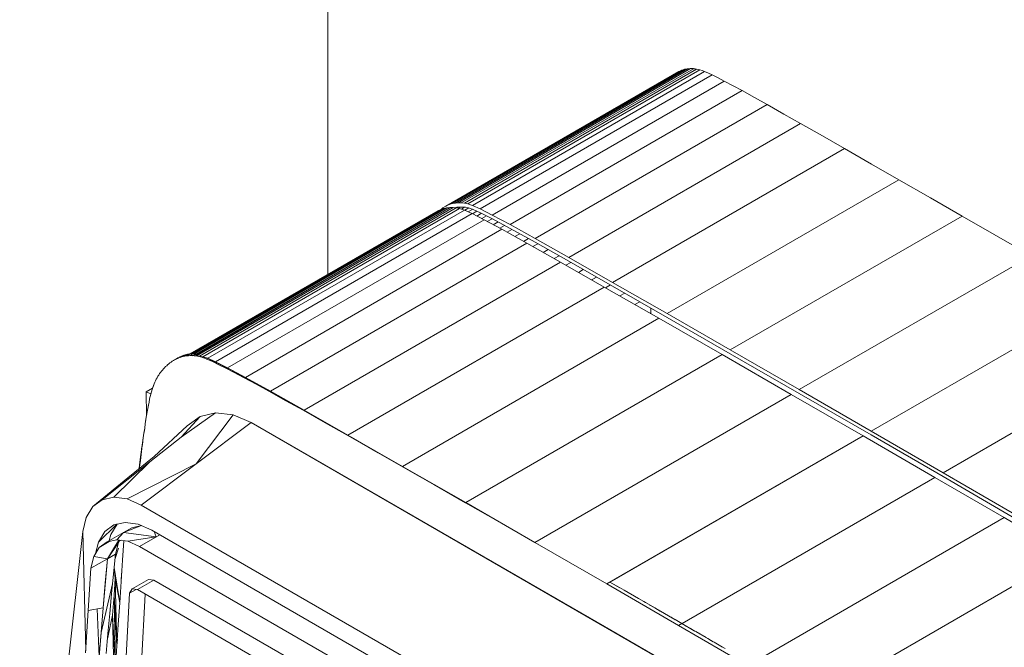
# Model space of a CAD drawing. Units: inches. Extents: x 5 to 1692, y -652 to 511.
# Drawn here: x 1110 to 1152, y 389 to 416 of the extents above; entities that cross this region are included whole.
import ezdxf

# ---------------------------------------------------------------- set-up
doc = ezdxf.new("R2010")
doc.units = ezdxf.units.IN
doc.header["$MEASUREMENT"] = 0

# ---------------------------------------------------------------- blocks, each defined once
blk = doc.blocks.new('A$C44434F4F')
at = {"color": 0, "linetype": 'Continuous', "lineweight": 0, "extrusion": (1.66533e-16, 0.816497, 0.57735)}
for p, q in [((-105.317, 110.348), (-105.317, 150.692)), ((-105.317, 150.692), (-105.317, 110.348)), ((-90.153, 119.103), (-100.213, 113.295)), ((-100.213, 113.295), (-90.153, 119.103)), ((-100.081, 113.357), (-90.029, 119.161)), ((-90.029, 119.161), (-100.081, 113.357)), ((-89.904, 119.2), (-99.95, 113.4)), ((-99.95, 113.4), (-89.904, 119.2)), ((-89.777, 119.223), (-99.817, 113.426)), ((-99.817, 113.426), (-89.777, 119.223)), ((-99.685, 113.436), (-89.649, 119.23)), ((-89.649, 119.23), (-99.685, 113.436)), ((-89.52, 119.226), (-99.551, 113.434)), ((-99.551, 113.434), (-89.52, 119.226)), ((-89.389, 119.211), (-99.417, 113.421)), ((-99.417, 113.421), (-89.389, 119.211)), ((-99.272, 113.394), (-89.247, 119.182)), ((-89.247, 119.182), (-99.272, 113.394)), ((-89.043, 119.109), (-99.065, 113.323)), ((-99.065, 113.323), (-89.043, 119.109)), ((-90.187, 119.084), (-90.154, 119.108)), ((-90.154, 119.108), (-90.091, 119.132)), ((-90.091, 119.132), (-90.03, 119.165)), ((-90.029, 119.161), (-90.091, 119.132)), ((-90.03, 119.165), (-89.967, 119.181)), ((-89.967, 119.181), (-90.029, 119.161)), ((-89.967, 119.181), (-89.904, 119.203)), ((-89.904, 119.2), (-89.967, 119.181)), ((-89.841, 119.211), (-89.904, 119.2)), ((-89.904, 119.203), (-89.841, 119.211)), ((-89.841, 119.211), (-89.777, 119.225)), ((-89.777, 119.223), (-89.841, 119.211)), ((-89.713, 119.226), (-89.777, 119.223)), ((-89.777, 119.225), (-89.713, 119.226)), ((-89.713, 119.226), (-89.649, 119.232)), ((-89.649, 119.232), (-89.584, 119.228)), ((-89.52, 119.226), (-89.584, 119.228)), ((-89.584, 119.228), (-89.52, 119.227)), ((-89.52, 119.227), (-89.454, 119.219)), ((-89.454, 119.219), (-89.52, 119.226)), ((-89.389, 119.211), (-89.454, 119.219)), ((-89.454, 119.219), (-89.389, 119.212)), ((-89.389, 119.212), (-89.318, 119.197)), ((-89.247, 119.182), (-89.389, 119.211)), ((-89.318, 119.197), (-89.247, 119.183)), ((-89.247, 119.183), (-89.145, 119.146)), ((-89.145, 119.146), (-89.247, 119.182)), ((-89.043, 119.109), (-89.145, 119.146)), ((-89.145, 119.146), (-89.043, 119.11)), ((-89.043, 119.11), (-88.877, 119.034)), ((-88.877, 119.034), (-89.043, 119.109)), ((-88.712, 118.958), (-98.733, 113.173)), ((-98.733, 113.173), (-88.712, 118.958)), ((-88.195, 118.692), (-98.213, 112.908)), ((-98.213, 112.908), (-88.195, 118.692)), ((-88.877, 119.034), (-88.712, 118.958)), ((-88.712, 118.958), (-88.454, 118.825)), ((-88.195, 118.692), (-88.454, 118.825)), ((-88.454, 118.825), (-88.195, 118.693)), ((-88.195, 118.693), (-87.811, 118.485)), ((-87.811, 118.485), (-88.195, 118.692)), ((-87.428, 118.277), (-97.445, 112.494)), ((-97.445, 112.494), (-87.428, 118.277)), ((-87.428, 118.277), (-87.811, 118.485)), ((-87.811, 118.485), (-87.428, 118.277)), ((-86.889, 117.977), (-87.428, 118.277)), ((-87.428, 118.277), (-86.889, 117.977)), ((-86.349, 117.677), (-86.889, 117.977)), ((-86.889, 117.977), (-86.349, 117.677)), ((-86.349, 117.677), (-96.365, 111.895)), ((-96.365, 111.895), (-86.349, 117.677)), ((-85.623, 117.267), (-86.349, 117.677)), ((-86.349, 117.677), (-85.623, 117.267)), ((-84.897, 116.857), (-85.623, 117.267)), ((-85.623, 117.267), (-84.897, 116.857)), ((-84.897, 116.857), (-94.911, 111.076)), ((-94.911, 111.076), (-84.897, 116.857)), ((-83.953, 116.32), (-84.897, 116.857)), ((-84.897, 116.857), (-83.953, 116.32)), ((-83.008, 115.782), (-83.953, 116.32)), ((-83.953, 116.32), (-83.008, 115.782)), ((-93.022, 110.001), (-83.008, 115.782)), ((-83.008, 115.782), (-93.022, 110.001)), ((-81.831, 115.108), (-83.008, 115.782)), ((-83.008, 115.782), (-81.831, 115.108)), ((-80.653, 114.433), (-81.831, 115.108)), ((-81.831, 115.108), (-80.653, 114.433)), ((-80.653, 114.433), (-90.666, 108.652)), ((-90.666, 108.652), (-80.653, 114.433)), ((-79.288, 113.649), (-80.653, 114.433)), ((-80.653, 114.433), (-79.288, 113.649)), ((-77.923, 112.865), (-79.288, 113.649)), ((-79.288, 113.649), (-77.923, 112.865)), ((-100.435, 113.153), (-111.244, 106.913)), ((-111.244, 106.913), (-100.435, 113.153)), ((-100.303, 113.196), (-111.18, 106.916)), ((-111.18, 106.916), (-100.303, 113.196)), ((-111.088, 106.919), (-100.171, 113.222)), ((-100.171, 113.222), (-111.088, 106.919)), ((-99.905, 113.23), (-111.021, 106.828)), ((-99.905, 113.23), (-110.994, 106.828)), ((-110.985, 106.912), (-100.038, 113.232)), ((-100.038, 113.232), (-110.948, 106.909)), ((-99.771, 113.217), (-110.857, 106.817)), ((-99.771, 113.217), (-110.857, 106.817)), ((-99.626, 113.19), (-110.709, 106.791)), ((-99.626, 113.19), (-110.709, 106.791)), ((-99.418, 113.119), (-110.499, 106.722)), ((-99.418, 113.119), (-110.499, 106.722)), ((-100.566, 113.091), (-100.435, 113.153)), ((-100.435, 113.153), (-100.566, 113.091)), ((-100.435, 113.153), (-100.303, 113.196)), ((-100.303, 113.196), (-100.435, 113.153)), ((-100.343, 113.212), (-100.4, 113.165)), ((-100.343, 113.212), (-100.4, 113.165)), ((-100.213, 113.295), (-100.343, 113.212)), ((-100.213, 113.295), (-100.343, 113.212)), ((-100.303, 113.196), (-100.171, 113.222)), ((-100.171, 113.222), (-100.303, 113.196)), ((-100.081, 113.357), (-100.213, 113.295)), ((-100.081, 113.357), (-100.213, 113.295)), ((-100.171, 113.222), (-100.038, 113.232)), ((-100.038, 113.232), (-100.171, 113.222)), ((-99.95, 113.4), (-100.081, 113.357)), ((-99.95, 113.4), (-100.081, 113.357)), ((-100.038, 113.232), (-99.905, 113.23)), ((-99.905, 113.23), (-100.038, 113.232)), ((-99.817, 113.426), (-99.95, 113.4)), ((-99.817, 113.426), (-99.95, 113.4)), ((-99.905, 113.23), (-99.771, 113.217)), ((-99.771, 113.217), (-99.905, 113.23)), ((-99.844, 113.224), (-99.743, 113.244)), ((-99.743, 113.244), (-99.844, 113.224)), ((-99.685, 113.436), (-99.817, 113.426)), ((-99.685, 113.436), (-99.817, 113.426)), ((-99.737, 113.244), (-99.782, 113.218)), ((-99.737, 113.244), (-99.782, 113.218)), ((-99.771, 113.217), (-99.626, 113.19)), ((-99.626, 113.19), (-99.771, 113.217)), ((-99.743, 113.244), (-99.619, 113.254)), ((-99.619, 113.254), (-99.743, 113.244)), ((-99.551, 113.434), (-99.685, 113.436)), ((-99.551, 113.434), (-99.685, 113.436)), ((-99.58, 113.253), (-99.674, 113.199)), ((-99.58, 113.253), (-99.674, 113.199)), ((-99.626, 113.19), (-99.418, 113.119)), ((-99.418, 113.119), (-99.626, 113.19)), ((-99.619, 113.254), (-99.493, 113.252)), ((-99.493, 113.252), (-99.619, 113.254)), ((-99.417, 113.421), (-99.551, 113.434)), ((-99.417, 113.421), (-99.551, 113.434)), ((-99.41, 113.244), (-99.549, 113.164)), ((-99.41, 113.244), (-99.549, 113.164)), ((-99.493, 113.252), (-99.367, 113.24)), ((-99.367, 113.24), (-99.493, 113.252)), ((-99.418, 113.119), (-99.086, 112.969)), ((-99.086, 112.969), (-99.418, 113.119)), ((-99.272, 113.394), (-99.417, 113.421)), ((-99.272, 113.394), (-99.417, 113.421)), ((-99.232, 113.214), (-99.406, 113.113)), ((-99.232, 113.214), (-99.406, 113.113)), ((-99.367, 113.24), (-99.236, 113.215)), ((-99.236, 113.215), (-99.367, 113.24)), ((-99.065, 113.323), (-99.272, 113.394)), ((-99.065, 113.323), (-99.272, 113.394)), ((-99.06, 113.155), (-99.252, 113.044)), ((-99.06, 113.155), (-99.252, 113.044)), ((-99.236, 113.215), (-99.043, 113.149)), ((-99.043, 113.149), (-99.236, 113.215)), ((-98.733, 113.173), (-99.065, 113.323)), ((-98.733, 113.173), (-99.065, 113.323)), ((-99.043, 113.149), (-98.721, 113.003)), ((-98.721, 113.003), (-99.043, 113.149)), ((-98.213, 112.908), (-98.733, 113.173)), ((-98.213, 112.908), (-98.733, 113.173)), ((-100.566, 113.091), (-111.274, 106.909)), ((-111.274, 106.909), (-100.566, 113.091)), ((-99.086, 112.969), (-110.164, 106.573)), ((-99.086, 112.969), (-110.164, 106.573)), ((-98.567, 112.704), (-109.643, 106.309)), ((-98.567, 112.704), (-109.643, 106.309)), ((-100.352, 112.972), (-100.358, 112.969)), ((-100.358, 112.969), (-100.352, 112.972)), ((-99.086, 112.969), (-98.567, 112.704)), ((-98.567, 112.704), (-99.086, 112.969)), ((-98.879, 113.075), (-99.074, 112.962)), ((-98.879, 113.075), (-99.074, 112.962)), ((-98.678, 112.981), (-98.881, 112.864)), ((-98.678, 112.981), (-98.881, 112.864)), ((-98.721, 113.003), (-98.207, 112.741)), ((-98.207, 112.741), (-98.721, 113.003)), ((-98.462, 112.872), (-98.665, 112.754)), ((-98.462, 112.872), (-98.665, 112.754)), ((-98.567, 112.704), (-97.798, 112.29)), ((-97.798, 112.29), (-98.567, 112.704)), ((-98.223, 112.75), (-98.429, 112.63)), ((-98.223, 112.75), (-98.429, 112.63)), ((-97.445, 112.494), (-98.213, 112.908)), ((-97.445, 112.494), (-98.213, 112.908)), ((-98.207, 112.741), (-97.441, 112.329)), ((-97.441, 112.329), (-98.207, 112.741)), ((-77.923, 112.865), (-87.936, 107.085)), ((-87.936, 107.085), (-77.923, 112.865)), ((-74.944, 111.149), (-77.923, 112.865)), ((-77.923, 112.865), (-74.944, 111.149)), ((-97.798, 112.29), (-108.873, 105.896)), ((-97.798, 112.29), (-108.873, 105.896)), ((-101.058, 112.641), (-101.055, 112.645)), ((-101.055, 112.645), (-101.058, 112.641)), ((-97.964, 112.611), (-98.171, 112.491)), ((-97.964, 112.611), (-98.171, 112.491)), ((-97.679, 112.457), (-97.886, 112.337)), ((-97.679, 112.457), (-97.886, 112.337)), ((-97.798, 112.29), (-96.718, 111.691)), ((-96.718, 111.691), (-97.798, 112.29)), ((-97.365, 112.287), (-97.575, 112.166)), ((-97.365, 112.287), (-97.575, 112.166)), ((-96.365, 111.895), (-97.445, 112.494)), ((-96.365, 111.895), (-97.445, 112.494)), ((-97.441, 112.329), (-96.362, 111.731)), ((-96.362, 111.731), (-97.441, 112.329)), ((-97.025, 112.098), (-97.234, 111.977)), ((-97.025, 112.098), (-97.234, 111.977)), ((-96.652, 111.891), (-96.861, 111.77)), ((-96.652, 111.891), (-96.861, 111.77)), ((-94.911, 111.076), (-96.365, 111.895)), ((-94.911, 111.076), (-96.365, 111.895)), ((-96.718, 111.691), (-107.791, 105.298)), ((-96.718, 111.691), (-107.791, 105.298)), ((-96.718, 111.691), (-95.265, 110.872)), ((-95.265, 110.872), (-96.718, 111.691)), ((-96.246, 111.665), (-96.456, 111.543)), ((-96.246, 111.665), (-96.456, 111.543)), ((-96.362, 111.731), (-94.91, 110.912)), ((-94.91, 110.912), (-96.362, 111.731)), ((-95.807, 111.417), (-96.017, 111.296)), ((-95.807, 111.417), (-96.017, 111.296)), ((-95.332, 111.149), (-95.542, 111.028)), ((-95.332, 111.149), (-95.542, 111.028)), ((-93.022, 110.001), (-94.911, 111.076)), ((-93.022, 110.001), (-94.911, 111.076)), ((-74.944, 111.149), (-84.956, 105.369)), ((-74.944, 111.149), (-84.956, 105.369)), ((-95.265, 110.872), (-106.337, 104.479)), ((-95.265, 110.872), (-106.337, 104.479)), ((-95.265, 110.872), (-93.375, 109.796)), ((-93.375, 109.796), (-95.265, 110.872)), ((-94.822, 110.862), (-95.033, 110.74)), ((-94.822, 110.862), (-95.033, 110.74)), ((-93.021, 109.837), (-94.91, 110.912)), ((-94.91, 110.912), (-93.021, 109.837)), ((-94.282, 110.554), (-94.493, 110.433)), ((-94.282, 110.554), (-94.493, 110.433)), ((-93.712, 110.23), (-93.923, 110.108)), ((-93.919, 110.106), (-93.708, 110.228)), ((-93.375, 109.796), (-104.447, 103.405)), ((-93.375, 109.796), (-104.447, 103.405)), ((-93.375, 109.796), (-91.019, 108.448)), ((-91.019, 108.448), (-93.375, 109.796)), ((-93.325, 109.768), (-93.114, 109.89)), ((-93.325, 109.768), (-93.114, 109.89)), ((-90.666, 108.652), (-93.022, 110.001)), ((-90.666, 108.652), (-93.022, 110.001)), ((-90.665, 108.489), (-93.021, 109.837)), ((-93.021, 109.837), (-90.665, 108.489)), ((-92.703, 109.412), (-92.491, 109.534)), ((-92.703, 109.412), (-92.491, 109.534)), ((-71.838, 109.356), (-81.85, 103.576)), ((-71.838, 109.356), (-81.85, 103.576)), ((-92.057, 109.042), (-91.845, 109.164)), ((-92.057, 109.042), (-91.845, 109.164)), ((-91.36, 108.677), (-91.362, 108.887)), ((-91.362, 108.887), (-91.36, 108.677)), ((-91.019, 108.448), (-102.09, 102.057)), ((-91.019, 108.448), (-102.09, 102.057)), ((-91.389, 108.66), (-91.36, 108.677)), ((-91.389, 108.66), (-91.36, 108.677)), ((-91.359, 108.643), (-91.36, 108.677)), ((-91.36, 108.677), (-91.359, 108.643)), ((-91.019, 108.448), (-88.289, 106.881)), ((-88.289, 106.881), (-91.019, 108.448)), ((-87.936, 107.085), (-90.666, 108.652)), ((-87.936, 107.085), (-90.666, 108.652)), ((-87.935, 106.921), (-90.665, 108.489)), ((-90.665, 108.489), (-87.935, 106.921)), ((-111.017, 106.826), (-108.498, 108.281)), ((-108.498, 108.281), (-111.017, 106.826)), ((-108.817, 108.144), (-110.963, 106.905)), ((-110.963, 106.905), (-108.817, 108.144)), ((-68.73, 107.558), (-78.742, 101.777)), ((-68.73, 107.558), (-78.742, 101.777)), ((-111.898, 106.675), (-111.793, 106.736)), ((-111.898, 106.675), (-111.793, 106.736)), ((-111.823, 106.719), (-111.793, 106.739)), ((-111.81, 106.72), (-111.69, 106.789)), ((-111.81, 106.72), (-111.69, 106.789)), ((-111.74, 106.763), (-111.793, 106.736)), ((-111.793, 106.739), (-111.74, 106.763)), ((-111.728, 106.757), (-111.778, 106.731)), ((-111.778, 106.731), (-111.728, 106.752)), ((-111.74, 106.763), (-111.69, 106.792)), ((-111.69, 106.789), (-111.74, 106.763)), ((-111.673, 106.77), (-111.728, 106.757)), ((-111.728, 106.752), (-111.673, 106.77)), ((-111.728, 106.752), (-111.728, 106.752)), ((-111.728, 106.752), (-111.728, 106.752)), ((-111.714, 106.76), (-111.586, 106.834)), ((-111.714, 106.76), (-111.586, 106.834)), ((-111.69, 106.792), (-111.637, 106.812)), ((-111.637, 106.812), (-111.689, 106.79)), ((-111.621, 106.791), (-111.673, 106.77)), ((-111.673, 106.77), (-111.621, 106.787)), ((-111.637, 106.812), (-111.586, 106.835)), ((-111.586, 106.834), (-111.637, 106.812)), ((-111.564, 106.8), (-111.621, 106.791)), ((-111.621, 106.787), (-111.564, 106.8)), ((-111.611, 106.793), (-111.479, 106.869)), ((-111.611, 106.793), (-111.479, 106.869)), ((-111.532, 106.851), (-111.586, 106.834)), ((-111.586, 106.835), (-111.532, 106.851)), ((-111.511, 106.816), (-111.564, 106.8)), ((-111.532, 106.851), (-111.479, 106.87)), ((-111.452, 106.822), (-111.511, 106.816)), ((-111.504, 106.817), (-111.369, 106.895)), ((-111.504, 106.817), (-111.369, 106.895)), ((-111.479, 106.87), (-111.424, 106.882)), ((-111.396, 106.833), (-111.452, 106.822)), ((-111.452, 106.822), (-111.396, 106.83)), ((-111.369, 106.895), (-111.424, 106.882)), ((-111.424, 106.882), (-111.369, 106.895)), ((-111.335, 106.834), (-111.396, 106.833)), ((-111.396, 106.83), (-111.335, 106.834)), ((-111.391, 106.833), (-111.254, 106.912)), ((-111.391, 106.833), (-111.254, 106.912)), ((-111.312, 106.903), (-111.369, 106.895)), ((-111.369, 106.895), (-111.312, 106.903)), ((-111.276, 106.84), (-111.335, 106.834)), ((-111.254, 106.912), (-111.312, 106.903)), ((-111.312, 106.903), (-111.283, 106.908)), ((-111.254, 106.912), (-111.283, 106.908)), ((-111.212, 106.837), (-111.276, 106.84)), ((-111.272, 106.839), (-111.134, 106.919)), ((-111.272, 106.839), (-111.134, 106.919)), ((-111.194, 106.915), (-111.254, 106.912)), ((-111.254, 106.912), (-111.224, 106.914)), ((-111.194, 106.915), (-111.224, 106.914)), ((-111.149, 106.838), (-111.212, 106.837)), ((-111.212, 106.837), (-111.149, 106.836)), ((-111.134, 106.919), (-111.194, 106.915)), ((-111.194, 106.915), (-111.164, 106.917)), ((-111.134, 106.919), (-111.164, 106.917)), ((-111.082, 106.83), (-111.149, 106.838)), ((-111.149, 106.836), (-111.149, 106.836)), ((-111.149, 106.836), (-111.137, 106.835)), ((-111.149, 106.836), (-111.149, 106.836)), ((-111.147, 106.837), (-111.008, 106.918)), ((-110.957, 106.914), (-111.146, 106.837)), ((-111.134, 106.919), (-111.131, 106.919)), ((-111.071, 106.919), (-111.133, 106.919)), ((-111.016, 106.826), (-111.082, 106.83)), ((-111.082, 106.83), (-111.082, 106.83)), ((-111.008, 106.918), (-111.071, 106.919)), ((-110.99, 106.909), (-111.029, 106.906)), ((-110.973, 106.912), (-111.028, 106.906)), ((-111.023, 106.827), (-110.957, 106.914)), ((-110.948, 106.909), (-111.021, 106.828)), ((-110.94, 106.812), (-111.016, 106.826)), ((-111.015, 106.914), (-110.973, 106.912)), ((-111, 106.823), (-110.993, 106.828)), ((-110.993, 106.828), (-111, 106.823)), ((-110.994, 106.828), (-110.857, 106.817)), ((-110.99, 106.909), (-110.989, 106.91)), ((-110.959, 106.816), (-110.945, 106.824)), ((-110.945, 106.824), (-110.959, 106.816)), ((-110.864, 106.8), (-110.94, 106.812)), ((-110.895, 106.805), (-110.873, 106.818)), ((-110.873, 106.818), (-110.895, 106.805)), ((-110.754, 106.764), (-110.864, 106.8)), ((-110.857, 106.817), (-110.709, 106.791)), ((-110.821, 106.786), (-110.788, 106.805)), ((-110.788, 106.805), (-110.821, 106.786)), ((-110.644, 106.729), (-110.754, 106.764)), ((-110.739, 106.759), (-110.692, 106.786)), ((-110.692, 106.786), (-110.739, 106.759)), ((-110.709, 106.791), (-110.499, 106.722)), ((-110.644, 106.729), (-110.599, 106.755)), ((-110.599, 106.755), (-110.644, 106.729)), ((-88.289, 106.881), (-99.359, 100.489)), ((-88.289, 106.881), (-99.359, 100.489)), ((-88.289, 106.881), (-85.309, 105.165)), ((-85.309, 105.165), (-88.289, 106.881)), ((-87.936, 107.085), (-84.956, 105.369)), ((-84.956, 105.369), (-87.936, 107.085)), ((-84.956, 105.205), (-87.935, 106.921)), ((-87.935, 106.921), (-84.956, 105.205)), ((-112.369, 106.313), (-112.418, 106.271)), ((-112.418, 106.262), (-112.369, 106.313)), ((-112.327, 106.365), (-112.369, 106.313)), ((-112.276, 106.403), (-112.327, 106.365)), ((-112.233, 106.451), (-112.276, 106.403)), ((-112.276, 106.403), (-112.233, 106.443)), ((-112.181, 106.485), (-112.233, 106.451)), ((-112.233, 106.443), (-112.181, 106.485)), ((-112.233, 106.443), (-112.233, 106.443)), ((-112.233, 106.443), (-112.233, 106.443)), ((-112.135, 106.53), (-112.181, 106.485)), ((-112.082, 106.559), (-112.135, 106.53)), ((-112.035, 106.6), (-112.082, 106.559)), ((-111.982, 106.625), (-112.035, 106.6)), ((-111.934, 106.661), (-111.982, 106.625)), ((-111.982, 106.625), (-111.935, 106.654)), ((-111.935, 106.654), (-111.881, 106.682)), ((-111.881, 106.682), (-111.934, 106.661)), ((-111.832, 106.713), (-111.881, 106.682)), ((-111.881, 106.682), (-111.832, 106.708)), ((-111.778, 106.731), (-111.832, 106.713)), ((-111.832, 106.708), (-111.778, 106.731)), ((-111.832, 106.708), (-111.832, 106.708)), ((-111.832, 106.708), (-111.832, 106.708)), ((-110.469, 106.654), (-110.644, 106.729)), ((-110.561, 106.693), (-110.539, 106.69)), ((-110.539, 106.69), (-110.441, 106.657)), ((-110.538, 106.69), (-110.489, 106.718)), ((-110.489, 106.718), (-110.538, 106.69)), ((-110.499, 106.722), (-110.164, 106.573)), ((-110.294, 106.579), (-110.469, 106.654)), ((-110.344, 106.624), (-110.441, 106.657)), ((-110.441, 106.657), (-110.344, 106.625)), ((-110.344, 106.625), (-110.182, 106.552)), ((-110.344, 106.624), (-110.344, 106.624)), ((-110.344, 106.624), (-110.182, 106.552)), ((-110.344, 106.624), (-110.344, 106.624)), ((-110.343, 106.625), (-110.316, 106.64)), ((-110.316, 106.64), (-110.343, 106.625)), ((-110.024, 106.446), (-110.294, 106.579)), ((-110.019, 106.48), (-110.182, 106.552)), ((-110.182, 106.552), (-110.019, 106.48)), ((-110.164, 106.573), (-109.643, 106.309)), ((-109.754, 106.314), (-110.024, 106.446)), ((-110.019, 106.48), (-110.001, 106.491)), ((-110.001, 106.491), (-110.019, 106.48)), ((-110.019, 106.48), (-109.761, 106.35)), ((-110.019, 106.48), (-109.761, 106.35)), ((-109.503, 106.219), (-109.761, 106.35)), ((-109.761, 106.35), (-109.503, 106.22)), ((-109.359, 106.106), (-109.754, 106.314)), ((-109.643, 106.309), (-108.873, 105.896)), ((-112.693, 105.882), (-112.729, 105.823)), ((-112.66, 105.945), (-112.693, 105.882)), ((-112.693, 105.882), (-112.66, 105.94)), ((-112.62, 106), (-112.66, 105.945)), ((-112.658, 105.944), (-112.62, 106)), ((-112.585, 106.061), (-112.62, 106)), ((-112.542, 106.111), (-112.585, 106.061)), ((-112.504, 106.169), (-112.542, 106.111)), ((-112.542, 106.111), (-112.504, 106.161)), ((-112.458, 106.216), (-112.504, 106.169)), ((-112.504, 106.161), (-112.458, 106.216)), ((-112.504, 106.161), (-112.504, 106.161)), ((-112.504, 106.161), (-112.504, 106.161)), ((-112.418, 106.271), (-112.458, 106.216)), ((-112.458, 106.216), (-112.418, 106.262)), ((-112.418, 106.262), (-112.418, 106.262)), ((-112.418, 106.262), (-112.418, 106.262)), ((-109.503, 106.219), (-109.49, 106.227)), ((-109.49, 106.227), (-109.503, 106.219)), ((-109.503, 106.22), (-109.12, 106.013)), ((-109.503, 106.219), (-109.503, 106.219)), ((-109.12, 106.013), (-109.503, 106.219)), ((-109.503, 106.219), (-109.503, 106.219)), ((-108.964, 105.899), (-109.359, 106.106)), ((-108.736, 105.808), (-109.12, 106.013)), ((-109.12, 106.013), (-108.736, 105.808)), ((-108.412, 105.599), (-108.964, 105.899)), ((-108.873, 105.896), (-107.791, 105.298)), ((-112.88, 105.455), (-112.851, 105.543)), ((-112.851, 105.539), (-112.88, 105.455)), ((-112.822, 105.614), (-112.851, 105.539)), ((-112.851, 105.543), (-112.822, 105.614)), ((-112.851, 105.543), (-112.849, 105.544)), ((-112.851, 105.543), (-112.849, 105.544)), ((-112.822, 105.614), (-112.792, 105.689)), ((-112.792, 105.688), (-112.822, 105.614)), ((-112.76, 105.755), (-112.792, 105.688)), ((-112.792, 105.689), (-112.76, 105.755)), ((-112.792, 105.689), (-112.792, 105.689)), ((-112.792, 105.689), (-112.792, 105.689)), ((-112.729, 105.823), (-112.76, 105.755)), ((-108.724, 105.814), (-108.736, 105.808)), ((-108.736, 105.808), (-108.724, 105.814)), ((-108.196, 105.509), (-108.736, 105.808)), ((-108.736, 105.808), (-108.196, 105.509)), ((-107.861, 105.299), (-108.412, 105.599)), ((-107.656, 105.21), (-108.196, 105.509)), ((-108.196, 105.509), (-107.656, 105.21)), ((-113.16, 105.27), (-112.89, 105.425)), ((-113.16, 105.27), (-113.145, 104.24)), ((-113.16, 105.27), (-113.145, 104.24)), ((-112.96, 105.184), (-113.16, 105.27)), ((-112.987, 105.069), (-113.012, 104.957)), ((-113.011, 104.967), (-112.987, 105.069)), ((-112.987, 105.069), (-112.959, 105.187)), ((-112.96, 105.178), (-112.987, 105.069)), ((-112.935, 105.275), (-112.96, 105.178)), ((-112.959, 105.187), (-112.935, 105.275)), ((-112.959, 105.187), (-112.957, 105.188)), ((-112.959, 105.187), (-112.957, 105.188)), ((-112.935, 105.275), (-112.906, 105.377)), ((-112.907, 105.37), (-112.935, 105.275)), ((-112.88, 105.455), (-112.907, 105.37)), ((-112.906, 105.377), (-112.88, 105.455)), ((-112.906, 105.377), (-112.904, 105.378)), ((-112.906, 105.377), (-112.904, 105.378)), ((-107.124, 104.888), (-107.861, 105.299)), ((-107.791, 105.298), (-106.337, 104.479)), ((-107.656, 105.21), (-107.646, 105.216)), ((-107.656, 105.21), (-107.646, 105.216)), ((-106.929, 104.801), (-107.656, 105.21)), ((-107.656, 105.21), (-107.656, 105.21)), ((-107.656, 105.21), (-107.656, 105.21)), ((-107.656, 105.21), (-106.929, 104.801)), ((-85.309, 105.165), (-96.379, 98.773)), ((-85.309, 105.165), (-96.379, 98.773)), ((-85.309, 105.165), (-82.203, 103.372)), ((-82.203, 103.372), (-85.309, 105.165)), ((-84.956, 105.369), (-81.85, 103.576)), ((-81.85, 103.576), (-84.956, 105.369)), ((-81.85, 103.413), (-84.956, 105.205)), ((-84.956, 105.205), (-81.85, 103.413)), ((-113.09, 104.559), (-113.063, 104.714)), ((-113.063, 104.703), (-113.09, 104.559)), ((-113.063, 104.714), (-113.039, 104.831)), ((-113.039, 104.831), (-113.063, 104.703)), ((-113.063, 104.714), (-113.061, 104.715)), ((-113.063, 104.714), (-113.061, 104.715)), ((-113.039, 104.831), (-113.011, 104.967)), ((-113.012, 104.957), (-113.039, 104.831)), ((-113.011, 104.967), (-113.009, 104.969)), ((-113.011, 104.967), (-113.009, 104.969)), ((-106.386, 104.478), (-107.124, 104.888)), ((-106.929, 104.801), (-106.202, 104.392)), ((-113.143, 104.247), (-113.17, 104.081)), ((-113.169, 104.087), (-113.143, 104.247)), ((-113.143, 104.247), (-113.115, 104.422)), ((-113.116, 104.413), (-113.143, 104.247)), ((-113.09, 104.559), (-113.116, 104.413)), ((-113.115, 104.422), (-113.09, 104.559)), ((-113.115, 104.422), (-113.114, 104.423)), ((-113.115, 104.422), (-113.114, 104.423)), ((-110.161, 104.368), (-111.656, 103.321)), ((-110.832, 104.205), (-111.656, 103.321)), ((-111.385, 103.8), (-110.832, 104.205)), ((-110.832, 104.205), (-111.385, 103.8)), ((-109.411, 104.278), (-110.999, 102.162)), ((-110.832, 104.205), (-110.161, 104.368)), ((-110.161, 104.368), (-110.832, 104.205)), ((-110.161, 104.368), (-109.411, 104.278)), ((-109.411, 104.278), (-110.161, 104.368)), ((-108.627, 103.951), (-109.411, 104.278)), ((-108.627, 103.943), (-109.411, 104.278)), ((-105.432, 103.94), (-106.386, 104.478)), ((-106.337, 104.479), (-104.447, 103.405)), ((-106.202, 104.392), (-106.193, 104.397)), ((-106.202, 104.392), (-106.193, 104.397)), ((-106.202, 104.392), (-105.258, 103.855)), ((-108.627, 103.943), (-113.371, 100.382)), ((-113.226, 103.708), (-113.198, 103.893)), ((-113.198, 103.893), (-113.226, 103.705)), ((-113.198, 103.893), (-113.169, 104.087)), ((-113.17, 104.081), (-113.198, 103.893)), ((-113.169, 104.087), (-113.169, 104.088)), ((-113.169, 104.087), (-113.169, 104.088)), ((-111.385, 103.8), (-112.823, 102.477)), ((-108.627, 103.943), (-110.999, 102.162)), ((-109.169, 104.175), (-109.166, 104.176)), ((-109.143, 104.163), (-109.14, 104.166)), ((-108.704, 103.975), (-108.697, 103.98)), ((-108.627, 103.951), (-100.997, 99.546)), ((-78.109, 86.323), (-108.627, 103.943)), ((-108.331, 103.771), (-108.325, 103.777)), ((-104.479, 103.402), (-105.432, 103.94)), ((-104.313, 103.317), (-105.258, 103.855)), ((-105.258, 103.855), (-104.313, 103.317)), ((-113.256, 103.496), (-113.285, 103.286)), ((-113.226, 103.705), (-113.256, 103.496)), ((-113.253, 103.516), (-113.226, 103.708)), ((-113.226, 103.708), (-113.226, 103.709)), ((-113.226, 103.708), (-113.226, 103.709)), ((-103.293, 102.728), (-104.479, 103.402)), ((-104.447, 103.405), (-102.09, 102.057)), ((-93.273, 96.981), (-82.203, 103.372)), ((-82.203, 103.372), (-93.131, 97.062)), ((-82.203, 103.372), (-79.096, 101.573)), ((-79.096, 101.573), (-82.203, 103.372)), ((-81.85, 103.576), (-78.742, 101.777)), ((-78.742, 101.777), (-81.85, 103.576)), ((-78.742, 101.614), (-81.85, 103.413)), ((-81.85, 103.413), (-78.742, 101.614)), ((-113.352, 102.85), (-113.32, 103.062)), ((-113.315, 103.053), (-113.346, 102.82)), ((-113.343, 102.906), (-113.344, 102.903)), ((-113.342, 102.913), (-113.343, 102.91)), ((-113.343, 102.906), (-113.343, 102.91)), ((-113.341, 102.92), (-113.342, 102.917)), ((-113.342, 102.913), (-113.342, 102.917)), ((-113.34, 102.927), (-113.341, 102.924)), ((-113.341, 102.92), (-113.341, 102.924)), ((-113.339, 102.934), (-113.34, 102.931)), ((-113.34, 102.927), (-113.34, 102.931)), ((-113.339, 102.934), (-113.338, 102.941)), ((-113.337, 102.948), (-113.338, 102.941)), ((-113.337, 102.948), (-113.336, 102.955)), ((-113.335, 102.962), (-113.336, 102.955)), ((-113.335, 102.962), (-113.334, 102.966)), ((-113.334, 102.969), (-113.333, 102.973)), ((-113.334, 102.969), (-113.334, 102.966)), ((-113.333, 102.976), (-113.332, 102.98)), ((-113.333, 102.976), (-113.333, 102.973)), ((-113.332, 102.984), (-113.331, 102.987)), ((-113.332, 102.984), (-113.332, 102.98)), ((-113.331, 102.991), (-113.33, 102.994)), ((-113.331, 102.991), (-113.331, 102.987)), ((-113.331, 102.936), (-113.33, 102.944)), ((-113.331, 102.936), (-113.331, 102.932)), ((-113.33, 102.998), (-113.329, 103.001)), ((-113.33, 102.998), (-113.33, 102.994)), ((-113.329, 102.952), (-113.33, 102.944)), ((-113.329, 103.005), (-113.328, 103.012)), ((-113.329, 103.005), (-113.329, 103.001)), ((-113.329, 102.952), (-113.328, 102.959)), ((-113.328, 103.012), (-113.327, 103.015)), ((-113.328, 102.959), (-113.327, 102.963)), ((-113.326, 103.019), (-113.327, 103.015)), ((-113.327, 102.967), (-113.326, 102.971)), ((-113.327, 102.967), (-113.327, 102.963)), ((-113.325, 103.026), (-113.326, 103.022)), ((-113.326, 103.019), (-113.326, 103.022)), ((-113.326, 102.974), (-113.325, 102.978)), ((-113.326, 102.974), (-113.326, 102.971)), ((-113.324, 103.033), (-113.325, 103.029)), ((-113.325, 103.026), (-113.325, 103.029)), ((-113.325, 102.982), (-113.324, 102.986)), ((-113.325, 102.982), (-113.325, 102.978)), ((-113.323, 103.04), (-113.324, 103.036)), ((-113.324, 103.033), (-113.324, 103.036)), ((-113.324, 102.989), (-113.323, 102.993)), ((-113.324, 102.989), (-113.324, 102.986)), ((-113.322, 103.047), (-113.323, 103.043)), ((-113.323, 103.04), (-113.323, 103.043)), ((-113.323, 102.997), (-113.322, 103.001)), ((-113.323, 102.997), (-113.323, 102.993)), ((-113.321, 103.054), (-113.322, 103.05)), ((-113.322, 103.047), (-113.322, 103.05)), ((-113.321, 103.012), (-113.322, 103.008)), ((-113.322, 103.005), (-113.322, 103.008)), ((-113.322, 103.005), (-113.322, 103.001)), ((-113.32, 103.061), (-113.321, 103.057)), ((-113.321, 103.054), (-113.321, 103.057)), ((-113.32, 103.02), (-113.321, 103.016)), ((-113.321, 103.012), (-113.321, 103.016)), ((-113.32, 103.062), (-113.289, 103.275)), ((-113.32, 103.061), (-113.319, 103.068)), ((-113.319, 103.027), (-113.32, 103.023)), ((-113.32, 103.02), (-113.32, 103.023)), ((-113.318, 103.075), (-113.319, 103.071)), ((-113.319, 103.068), (-113.319, 103.071)), ((-113.318, 103.035), (-113.319, 103.031)), ((-113.319, 103.027), (-113.319, 103.031)), ((-113.318, 103.075), (-113.317, 103.078)), ((-113.317, 103.042), (-113.318, 103.039)), ((-113.318, 103.035), (-113.318, 103.039)), ((-113.316, 103.085), (-113.317, 103.083)), ((-113.317, 103.082), (-113.317, 103.083)), ((-113.317, 103.082), (-113.317, 103.08)), ((-113.317, 103.078), (-113.317, 103.08)), ((-113.316, 103.05), (-113.317, 103.046)), ((-113.317, 103.042), (-113.317, 103.046)), ((-113.316, 103.089), (-113.315, 103.092)), ((-113.316, 103.089), (-113.316, 103.085)), ((-113.315, 103.058), (-113.316, 103.054)), ((-113.316, 103.05), (-113.316, 103.054)), ((-113.285, 103.286), (-113.315, 103.053)), ((-113.315, 103.095), (-113.314, 103.099)), ((-113.315, 103.095), (-113.315, 103.092)), ((-113.315, 103.058), (-113.314, 103.065)), ((-113.314, 103.102), (-113.313, 103.106)), ((-113.314, 103.102), (-113.314, 103.1)), ((-113.314, 103.099), (-113.314, 103.1)), ((-113.314, 103.069), (-113.313, 103.071)), ((-113.314, 103.065), (-113.314, 103.069)), ((-113.312, 103.112), (-113.313, 103.111)), ((-113.313, 103.109), (-113.313, 103.111)), ((-113.313, 103.109), (-113.313, 103.107)), ((-113.313, 103.106), (-113.313, 103.107)), ((-113.313, 103.077), (-113.312, 103.079)), ((-113.313, 103.077), (-113.313, 103.075)), ((-113.313, 103.073), (-113.313, 103.075)), ((-113.313, 103.073), (-113.313, 103.071)), ((-113.311, 103.119), (-113.312, 103.118)), ((-113.312, 103.116), (-113.312, 103.118)), ((-113.312, 103.116), (-113.312, 103.114)), ((-113.312, 103.112), (-113.312, 103.114)), ((-113.312, 103.085), (-113.311, 103.087)), ((-113.312, 103.085), (-113.312, 103.083)), ((-113.312, 103.081), (-113.312, 103.083)), ((-113.312, 103.081), (-113.312, 103.079)), ((-113.311, 103.123), (-113.31, 103.126)), ((-113.311, 103.123), (-113.311, 103.121)), ((-113.311, 103.119), (-113.311, 103.121)), ((-113.31, 103.097), (-113.311, 103.093)), ((-113.311, 103.089), (-113.311, 103.093)), ((-113.311, 103.089), (-113.311, 103.087)), ((-113.31, 103.129), (-113.309, 103.131)), ((-113.31, 103.129), (-113.31, 103.128)), ((-113.31, 103.126), (-113.31, 103.128)), ((-113.31, 103.101), (-113.309, 103.102)), ((-113.31, 103.101), (-113.31, 103.099)), ((-113.31, 103.097), (-113.31, 103.099)), ((-113.309, 103.136), (-113.308, 103.138)), ((-113.309, 103.136), (-113.309, 103.135)), ((-113.309, 103.133), (-113.309, 103.135)), ((-113.309, 103.133), (-113.309, 103.131)), ((-113.309, 103.108), (-113.308, 103.11)), ((-113.309, 103.108), (-113.309, 103.106)), ((-113.309, 103.104), (-113.309, 103.106)), ((-113.309, 103.104), (-113.309, 103.102)), ((-113.308, 103.143), (-113.307, 103.145)), ((-113.308, 103.143), (-113.308, 103.141)), ((-113.308, 103.14), (-113.308, 103.141)), ((-113.308, 103.14), (-113.308, 103.138)), ((-113.308, 103.116), (-113.307, 103.118)), ((-113.308, 103.116), (-113.308, 103.114)), ((-113.308, 103.112), (-113.308, 103.114)), ((-113.308, 103.112), (-113.308, 103.11)), ((-113.307, 103.15), (-113.306, 103.152)), ((-113.307, 103.15), (-113.307, 103.148)), ((-113.307, 103.147), (-113.307, 103.148)), ((-113.307, 103.147), (-113.307, 103.145)), ((-113.307, 103.124), (-113.306, 103.126)), ((-113.307, 103.12), (-113.307, 103.124)), ((-113.307, 103.12), (-113.307, 103.118)), ((-113.306, 103.157), (-113.305, 103.158)), ((-113.306, 103.157), (-113.306, 103.153)), ((-113.306, 103.153), (-113.306, 103.152)), ((-113.306, 103.132), (-113.305, 103.134)), ((-113.306, 103.132), (-113.306, 103.13)), ((-113.306, 103.128), (-113.306, 103.13)), ((-113.306, 103.128), (-113.306, 103.126)), ((-113.305, 103.164), (-113.304, 103.165)), ((-113.305, 103.164), (-113.305, 103.162)), ((-113.305, 103.16), (-113.305, 103.162)), ((-113.305, 103.16), (-113.305, 103.158)), ((-113.305, 103.14), (-113.304, 103.142)), ((-113.305, 103.14), (-113.305, 103.138)), ((-113.305, 103.136), (-113.305, 103.138)), ((-113.305, 103.136), (-113.305, 103.134)), ((-113.304, 103.17), (-113.303, 103.172)), ((-113.304, 103.17), (-113.304, 103.169)), ((-113.304, 103.167), (-113.304, 103.169)), ((-113.304, 103.167), (-113.304, 103.165)), ((-113.304, 103.147), (-113.303, 103.149)), ((-113.304, 103.147), (-113.304, 103.145)), ((-113.304, 103.144), (-113.304, 103.145)), ((-113.304, 103.144), (-113.304, 103.142)), ((-113.303, 103.177), (-113.302, 103.179)), ((-113.303, 103.177), (-113.303, 103.176)), ((-113.303, 103.174), (-113.303, 103.176)), ((-113.303, 103.174), (-113.303, 103.172)), ((-113.303, 103.155), (-113.302, 103.157)), ((-113.303, 103.151), (-113.303, 103.155)), ((-113.303, 103.151), (-113.303, 103.149)), ((-113.301, 103.184), (-113.302, 103.182)), ((-113.302, 103.181), (-113.302, 103.182)), ((-113.302, 103.181), (-113.302, 103.179)), ((-113.302, 103.163), (-113.301, 103.165)), ((-113.302, 103.163), (-113.302, 103.161)), ((-113.302, 103.159), (-113.302, 103.161)), ((-113.302, 103.159), (-113.302, 103.157)), ((-113.284, 103.3), (-113.301, 103.184)), ((-113.301, 103.171), (-113.3, 103.173)), ((-113.301, 103.171), (-113.301, 103.169)), ((-113.301, 103.167), (-113.301, 103.169)), ((-113.301, 103.167), (-113.301, 103.165)), ((-113.3, 103.179), (-113.299, 103.181)), ((-113.3, 103.179), (-113.3, 103.178)), ((-113.3, 103.177), (-113.3, 103.178)), ((-113.3, 103.177), (-113.3, 103.176)), ((-113.3, 103.175), (-113.3, 103.176)), ((-113.3, 103.175), (-113.3, 103.174)), ((-113.3, 103.173), (-113.3, 103.174)), ((-113.284, 103.3), (-113.299, 103.183)), ((-113.299, 103.183), (-113.299, 103.181)), ((-113.288, 103.275), (-113.289, 103.275)), ((-113.286, 103.276), (-113.287, 103.276)), ((-113.281, 103.319), (-113.28, 103.321)), ((-113.281, 103.319), (-113.28, 103.32)), ((-112.997, 102.247), (-111.656, 103.321)), ((-107.554, 103.323), (-107.548, 103.328)), ((-107.554, 103.323), (-107.548, 103.328)), ((-104.313, 103.317), (-104.304, 103.323)), ((-104.313, 103.317), (-104.304, 103.323)), ((-104.313, 103.317), (-103.135, 102.644)), ((-101.956, 101.97), (-104.313, 103.317)), ((-113.378, 102.563), (-113.411, 102.307)), ((-113.402, 102.477), (-113.401, 102.484)), ((-113.4, 102.491), (-113.401, 102.484)), ((-113.4, 102.491), (-113.399, 102.498)), ((-113.398, 102.505), (-113.399, 102.498)), ((-113.399, 102.494), (-113.398, 102.502)), ((-113.398, 102.505), (-113.397, 102.513)), ((-113.396, 102.518), (-113.397, 102.513)), ((-113.396, 102.52), (-113.395, 102.527)), ((-113.396, 102.516), (-113.396, 102.522)), ((-113.394, 102.534), (-113.395, 102.527)), ((-113.394, 102.534), (-113.392, 102.545)), ((-113.394, 102.534), (-113.393, 102.541)), ((-113.392, 102.549), (-113.393, 102.541)), ((-113.39, 102.563), (-113.392, 102.549)), ((-113.391, 102.556), (-113.387, 102.587)), ((-113.39, 102.563), (-113.389, 102.57)), ((-113.388, 102.577), (-113.389, 102.57)), ((-113.388, 102.577), (-113.387, 102.584)), ((-113.386, 102.592), (-113.387, 102.584)), ((-113.386, 102.596), (-113.383, 102.613)), ((-113.386, 102.592), (-113.385, 102.599)), ((-113.384, 102.606), (-113.385, 102.599)), ((-113.384, 102.606), (-113.383, 102.613)), ((-113.382, 102.62), (-113.383, 102.613)), ((-113.382, 102.62), (-113.378, 102.653)), ((-113.381, 102.635), (-113.382, 102.627)), ((-113.382, 102.62), (-113.382, 102.627)), ((-113.381, 102.635), (-113.38, 102.642)), ((-113.379, 102.649), (-113.38, 102.642)), ((-113.379, 102.649), (-113.378, 102.656)), ((-113.346, 102.82), (-113.378, 102.563)), ((-113.377, 102.663), (-113.378, 102.656)), ((-113.377, 102.663), (-113.375, 102.675)), ((-113.377, 102.663), (-113.376, 102.671)), ((-113.375, 102.678), (-113.376, 102.671)), ((-113.375, 102.678), (-113.374, 102.685)), ((-113.374, 102.682), (-113.368, 102.726)), ((-113.373, 102.692), (-113.374, 102.685)), ((-113.373, 102.692), (-113.372, 102.699)), ((-113.371, 102.706), (-113.372, 102.699)), ((-113.371, 102.706), (-113.37, 102.714)), ((-113.369, 102.721), (-113.37, 102.714)), ((-113.369, 102.721), (-113.368, 102.728)), ((-113.367, 102.735), (-113.368, 102.728)), ((-113.367, 102.735), (-113.363, 102.768)), ((-113.367, 102.735), (-113.366, 102.742)), ((-113.365, 102.749), (-113.366, 102.742)), ((-113.365, 102.749), (-113.363, 102.764)), ((-113.363, 102.764), (-113.362, 102.771)), ((-113.361, 102.778), (-113.362, 102.771)), ((-113.361, 102.778), (-113.359, 102.8)), ((-113.36, 102.793), (-113.361, 102.785)), ((-113.361, 102.778), (-113.361, 102.785)), ((-113.36, 102.793), (-113.359, 102.8)), ((-113.358, 102.807), (-113.359, 102.8)), ((-113.358, 102.805), (-113.353, 102.84)), ((-113.358, 102.807), (-113.357, 102.814)), ((-113.356, 102.821), (-113.357, 102.814)), ((-113.356, 102.821), (-113.354, 102.836)), ((-113.354, 102.836), (-113.353, 102.843)), ((-113.352, 102.85), (-113.353, 102.843)), ((-113.352, 102.85), (-113.351, 102.857)), ((-113.35, 102.864), (-113.351, 102.857)), ((-113.35, 102.864), (-113.349, 102.871)), ((-113.349, 102.871), (-113.348, 102.875)), ((-113.348, 102.878), (-113.347, 102.882)), ((-113.348, 102.878), (-113.348, 102.875)), ((-113.347, 102.885), (-113.346, 102.892)), ((-113.347, 102.885), (-113.347, 102.882)), ((-113.346, 102.892), (-113.345, 102.896)), ((-113.345, 102.899), (-113.344, 102.903)), ((-113.345, 102.899), (-113.345, 102.896)), ((-102.108, 102.053), (-103.293, 102.728)), ((-103.135, 102.644), (-101.956, 101.97)), ((-115.061, 100.616), (-112.997, 102.247)), ((-114.556, 100.728), (-112.997, 102.247)), ((-113.981, 100.649), (-110.999, 102.162)), ((-112.823, 102.477), (-113.957, 101.556)), ((-113.455, 102.049), (-113.454, 102.057)), ((-113.454, 102.057), (-113.451, 102.08)), ((-113.453, 102.064), (-113.454, 102.057)), ((-113.453, 102.064), (-113.452, 102.072)), ((-113.451, 102.08), (-113.452, 102.072)), ((-113.451, 102.08), (-113.45, 102.088)), ((-113.45, 102.088), (-113.447, 102.111)), ((-113.449, 102.095), (-113.45, 102.088)), ((-113.449, 102.095), (-113.448, 102.103)), ((-113.447, 102.111), (-113.448, 102.103)), ((-113.447, 102.111), (-113.446, 102.119)), ((-113.447, 102.112), (-113.447, 102.112)), ((-113.445, 102.127), (-113.446, 102.119)), ((-113.445, 102.128), (-113.444, 102.142)), ((-113.444, 102.142), (-113.445, 102.134)), ((-113.445, 102.127), (-113.445, 102.134)), ((-113.411, 102.307), (-113.444, 102.027)), ((-113.444, 102.142), (-113.443, 102.15)), ((-113.443, 102.15), (-113.44, 102.173)), ((-113.442, 102.158), (-113.443, 102.15)), ((-113.442, 102.158), (-113.441, 102.165)), ((-113.44, 102.173), (-113.441, 102.165)), ((-113.44, 102.173), (-113.439, 102.181)), ((-113.438, 102.189), (-113.439, 102.181)), ((-113.438, 102.184), (-113.436, 102.2)), ((-113.438, 102.189), (-113.437, 102.196)), ((-113.436, 102.204), (-113.437, 102.196)), ((-113.436, 102.204), (-113.435, 102.212)), ((-113.434, 102.22), (-113.435, 102.212)), ((-113.432, 102.235), (-113.434, 102.22)), ((-113.434, 102.217), (-113.433, 102.226)), ((-113.432, 102.239), (-113.43, 102.251)), ((-113.432, 102.235), (-113.432, 102.24)), ((-113.43, 102.251), (-113.431, 102.243)), ((-113.43, 102.251), (-113.429, 102.259)), ((-113.43, 102.252), (-113.43, 102.252)), ((-113.428, 102.266), (-113.429, 102.259)), ((-113.428, 102.272), (-113.427, 102.28)), ((-113.428, 102.266), (-113.428, 102.273)), ((-113.426, 102.282), (-113.427, 102.277)), ((-113.426, 102.282), (-113.425, 102.29)), ((-113.424, 102.297), (-113.425, 102.29)), ((-113.423, 102.313), (-113.424, 102.305)), ((-113.424, 102.304), (-113.423, 102.308)), ((-113.424, 102.297), (-113.424, 102.305)), ((-113.423, 102.313), (-113.422, 102.321)), ((-113.421, 102.329), (-113.422, 102.321)), ((-113.421, 102.325), (-113.42, 102.335)), ((-113.421, 102.329), (-113.42, 102.331)), ((-113.419, 102.344), (-113.42, 102.336)), ((-113.42, 102.333), (-113.42, 102.336)), ((-113.419, 102.344), (-113.418, 102.352)), ((-113.417, 102.36), (-113.418, 102.352)), ((-113.417, 102.361), (-113.416, 102.367)), ((-113.417, 102.358), (-113.416, 102.363)), ((-113.415, 102.375), (-113.416, 102.367)), ((-113.415, 102.375), (-113.414, 102.383)), ((-113.413, 102.391), (-113.414, 102.383)), ((-113.413, 102.391), (-113.412, 102.398)), ((-113.411, 102.405), (-113.412, 102.398)), ((-113.409, 102.419), (-113.411, 102.405)), ((-113.409, 102.419), (-113.408, 102.427)), ((-113.407, 102.434), (-113.408, 102.427)), ((-113.407, 102.434), (-113.406, 102.441)), ((-113.407, 102.433), (-113.407, 102.434)), ((-113.405, 102.448), (-113.406, 102.441)), ((-113.405, 102.453), (-113.404, 102.456)), ((-113.405, 102.448), (-113.405, 102.454)), ((-113.403, 102.462), (-113.404, 102.455)), ((-113.402, 102.477), (-113.403, 102.47)), ((-113.403, 102.462), (-113.403, 102.47)), ((-113.402, 102.474), (-113.401, 102.478)), ((-113.371, 100.382), (-110.999, 102.162)), ((-102.09, 102.057), (-99.359, 100.489)), ((-113.467, 101.955), (-113.466, 101.956)), ((-113.466, 101.963), (-113.463, 101.987)), ((-113.465, 101.971), (-113.466, 101.963)), ((-113.466, 101.963), (-113.466, 101.956)), ((-113.465, 101.971), (-113.464, 101.979)), ((-113.463, 101.987), (-113.464, 101.979)), ((-113.463, 101.987), (-113.462, 101.994)), ((-113.463, 101.987), (-113.463, 101.988)), ((-113.462, 101.994), (-113.459, 102.018)), ((-113.461, 102.002), (-113.462, 101.994)), ((-113.461, 102.002), (-113.46, 102.01)), ((-113.459, 102.018), (-113.46, 102.01)), ((-113.459, 102.018), (-113.458, 102.026)), ((-113.458, 102.026), (-113.455, 102.049)), ((-113.457, 102.033), (-113.458, 102.026)), ((-113.457, 102.033), (-113.456, 102.041)), ((-113.455, 102.049), (-113.456, 102.041)), ((-113.455, 102.049), (-113.455, 102.05)), ((-113.444, 102.027), (-113.451, 101.967)), ((-100.738, 101.269), (-102.108, 102.053)), ((-101.956, 101.97), (-101.947, 101.975)), ((-101.956, 101.97), (-101.947, 101.975)), ((-100.591, 101.186), (-101.956, 101.97)), ((-101.956, 101.97), (-100.591, 101.186)), ((-75.756, 100.045), (-78.742, 101.777)), ((-75.756, 100.045), (-78.742, 101.777)), ((-115.468, 100.319), (-113.957, 101.556)), ((-99.367, 100.485), (-100.738, 101.269)), ((-79.096, 101.573), (-90.02, 95.266)), ((-79.096, 101.573), (-90.02, 95.266)), ((-79.096, 101.573), (-76.11, 99.841)), ((-76.11, 99.841), (-79.096, 101.573)), ((-75.757, 99.882), (-78.742, 101.614)), ((-78.742, 101.614), (-75.757, 99.882)), ((-100.256, 100.994), (-100.591, 101.186)), ((-100.591, 101.186), (-100.256, 100.994)), ((-115.468, 100.319), (-115.061, 100.616)), ((-115.061, 100.616), (-115.468, 100.319)), ((-115.061, 100.616), (-114.556, 100.728)), ((-114.556, 100.728), (-115.061, 100.616)), ((-114.556, 100.728), (-113.981, 100.649)), ((-113.981, 100.649), (-114.556, 100.728)), ((-113.981, 100.649), (-113.371, 100.382)), ((-113.371, 100.382), (-113.981, 100.649)), ((-113.371, 100.382), (-82.853, 82.763)), ((-82.853, 82.763), (-113.371, 100.382)), ((-97.874, 99.628), (-99.367, 100.485)), ((-99.359, 100.489), (-96.379, 98.773)), ((-99.225, 100.403), (-99.217, 100.408)), ((-99.225, 100.403), (-99.217, 100.408)), ((-115.753, 99.855), (-115.468, 100.319)), ((-115.468, 100.319), (-115.753, 99.855)), ((-115.899, 99.25), (-115.753, 99.855)), ((-115.753, 99.855), (-115.899, 99.25)), ((-115.223, 98.79), (-114.434, 99.555)), ((-114.552, 99.529), (-114.947, 99.241)), ((-114.947, 99.241), (-114.552, 99.529)), ((-114.693, 99.11), (-114.417, 99.559)), ((-114.417, 99.559), (-114.693, 99.11)), ((-114.062, 99.637), (-114.552, 99.529)), ((-114.552, 99.529), (-114.062, 99.637)), ((-113.504, 99.56), (-114.062, 99.637)), ((-114.062, 99.637), (-113.504, 99.56)), ((-112.913, 99.301), (-113.504, 99.56)), ((-113.504, 99.56), (-112.913, 99.301)), ((-93.368, 95.142), (-100.997, 99.546)), ((-96.381, 98.771), (-97.874, 99.628)), ((-76.11, 99.841), (-87.031, 93.535)), ((-76.11, 99.841), (-87.031, 93.535)), ((-76.11, 99.841), (-73.37, 98.245)), ((-73.37, 98.245), (-76.11, 99.841)), ((-115.899, 99.25), (-118.623, 74.774)), ((-115.772, 94.097), (-115.899, 99.25)), ((-114.947, 99.241), (-115.223, 98.79)), ((-115.223, 98.79), (-114.947, 99.241)), ((-114.141, 99.203), (-114.848, 98.795)), ((-114.756, 98.848), (-114.693, 99.11)), ((-114.693, 99.11), (-114.756, 98.848)), ((-114.141, 99.203), (-114.428, 98.888)), ((-113.368, 99.5), (-114.141, 99.203)), ((-113.787, 99.408), (-114.141, 99.203)), ((-114.141, 99.203), (-112.736, 99.009)), ((-112.736, 99.009), (-114.141, 99.203)), ((-113.368, 99.5), (-113.787, 99.408)), ((-113.787, 99.408), (-113.368, 99.5)), ((-112.571, 99.104), (-113.443, 98.601)), ((-83.311, 82.21), (-112.913, 99.301)), ((-83.311, 82.21), (-112.913, 99.301)), ((-112.823, 99.249), (-112.736, 99.009)), ((-112.571, 99.104), (-112.736, 99.009)), ((-115.223, 98.79), (-115.344, 98.29)), ((-115.344, 98.29), (-115.223, 98.79)), ((-114.762, 98.814), (-115.186, 98.548)), ((-115.186, 98.548), (-114.848, 98.795)), ((-114.848, 98.795), (-114.428, 98.888)), ((-114.362, 98.775), (-114.837, 98.068)), ((-114.342, 98.876), (-114.489, 98.636)), ((-114.342, 98.876), (-114.489, 98.636)), ((-114.362, 98.775), (-114.484, 98.272)), ((-114.484, 98.272), (-114.362, 98.775)), ((-114.428, 98.888), (-113.951, 98.822)), ((-114.303, 98.871), (-114.362, 98.775)), ((-114.362, 98.775), (-114.303, 98.871)), ((-114.341, 98.808), (-114.246, 98.863)), ((-114.246, 98.863), (-114.341, 98.808)), ((-114.133, 98.847), (-114.187, 98.007)), ((-112.736, 99.009), (-113.951, 98.822)), ((-113.951, 98.822), (-113.443, 98.601)), ((-93.273, 96.981), (-96.381, 98.771)), ((-96.379, 98.773), (-93.273, 96.981)), ((-96.238, 98.692), (-96.241, 98.69)), ((-115.423, 98.162), (-115.186, 98.548)), ((-114.837, 98.068), (-114.489, 98.636)), ((-114.837, 98.068), (-114.489, 98.636)), ((-114.484, 98.272), (-114.837, 98.068)), ((-114.484, 98.272), (-114.837, 98.068)), ((-114.484, 98.272), (-114.603, 97.128)), ((-114.484, 98.272), (-114.528, 97.843)), ((-114.504, 98.08), (-114.356, 98.53)), ((-113.443, 98.601), (-83.841, 81.51)), ((-113.443, 98.601), (-113.443, 98.601)), ((-73.37, 98.245), (-84.288, 91.942)), ((-73.37, 98.245), (-84.288, 91.942)), ((-115.544, 97.66), (-115.423, 98.162)), ((-114.837, 98.068), (-115.544, 97.66)), ((-114.837, 98.068), (-115.544, 97.66)), ((-114.837, 98.068), (-115.423, 98.162)), ((-114.837, 98.068), (-115.012, 95.947)), ((-114.837, 98.068), (-114.925, 97.008)), ((-114.573, 97.414), (-114.528, 97.843)), ((-114.246, 97.082), (-114.187, 98.007)), ((-115.544, 97.66), (-115.661, 95.836)), ((-114.573, 97.414), (-114.618, 96.985)), ((-114.548, 97.65), (-114.499, 97.213)), ((-114.545, 97.685), (-114.305, 96.157)), ((-114.246, 97.082), (-114.223, 97.439)), ((-114.618, 96.985), (-115.1, 94.887)), ((-115.012, 95.947), (-114.925, 97.008)), ((-114.662, 96.556), (-114.618, 96.985)), ((-114.547, 96.489), (-114.499, 97.213)), ((-114.499, 97.213), (-114.424, 94.308)), ((-114.499, 97.213), (-114.305, 96.157)), ((-114.246, 97.082), (-114.305, 96.157)), ((-113.06, 97.174), (-113.767, 96.766)), ((-112.825, 97.142), (-113.533, 96.733)), ((-113.533, 96.733), (-112.825, 97.142)), ((-112.825, 97.142), (-113.06, 97.174)), ((-113.06, 97.174), (-112.825, 97.142)), ((-83.045, 79.948), (-112.825, 97.142)), ((-83.045, 79.948), (-112.825, 97.142)), ((-93.131, 97.062), (-93.273, 96.981)), ((-90.167, 95.187), (-93.273, 96.981)), ((-90.167, 95.187), (-93.273, 96.981)), ((-92.701, 96.814), (-93.131, 97.062)), ((-93.131, 97.062), (-92.825, 96.885)), ((-113.884, 96.576), (-114.856, 78.156)), ((-114.662, 96.556), (-114.737, 95.698)), ((-113.767, 96.766), (-113.884, 96.576)), ((-113.596, 96.742), (-113.884, 96.576)), ((-113.596, 96.742), (-113.884, 96.576)), ((-113.533, 96.733), (-113.767, 96.766)), ((-83.752, 79.539), (-113.533, 96.733)), ((-113.2, 96.541), (-113.356, 93.576)), ((-113.356, 93.576), (-113.2, 96.541)), ((-92.518, 96.708), (-92.825, 96.885)), ((-91.905, 96.354), (-92.518, 96.708)), ((-114.621, 95.633), (-114.547, 96.489)), ((-114.547, 96.489), (-114.424, 94.308)), ((-114.483, 93.383), (-114.547, 96.489)), ((-114.365, 95.233), (-114.305, 96.157)), ((-114.305, 96.157), (-114.283, 96.502)), ((-91.2, 95.947), (-92.065, 96.446)), ((-91.905, 96.354), (-91.67, 96.218)), ((-91.601, 96.178), (-91.67, 96.218)), ((-115.778, 94.012), (-115.661, 95.836)), ((-115.012, 95.947), (-115.661, 95.836)), ((-115.187, 93.826), (-115.281, 95.901)), ((-115.187, 93.826), (-115.012, 95.947)), ((-115.012, 95.947), (-115.1, 94.887)), ((-114.813, 94.839), (-114.737, 95.698)), ((-91.435, 96.083), (-91.2, 95.947)), ((-90.965, 95.811), (-91.2, 95.947)), ((-90.331, 95.445), (-91.046, 95.858)), ((-90.965, 95.811), (-90.73, 95.676)), ((-114.621, 95.633), (-114.839, 94.541)), ((-114.542, 92.458), (-114.621, 95.633)), ((-114.483, 93.383), (-114.621, 95.633)), ((-90.495, 95.54), (-90.73, 95.676)), ((-90.495, 95.54), (-90.311, 95.434)), ((-90.026, 95.269), (-90.32, 95.439)), ((-90.026, 95.269), (-90.167, 95.187)), ((-90.167, 95.187), (-90.026, 95.269)), ((-89.489, 94.958), (-90.026, 95.269)), ((-90.026, 95.269), (-89.839, 95.161)), ((-115.187, 93.826), (-115.1, 94.887)), ((-114.813, 94.839), (-114.888, 93.981)), ((-114.365, 95.233), (-114.424, 94.308)), ((-93.368, 95.142), (-85.738, 90.737)), ((-87.188, 93.462), (-90.167, 95.187)), ((-87.188, 93.462), (-90.167, 95.187)), ((-89.653, 95.053), (-89.839, 95.161)), ((-89.653, 95.053), (-89.467, 94.945)), ((-89.281, 94.838), (-89.467, 94.945)), ((-88.974, 94.66), (-89.423, 94.92)), ((-89.281, 94.838), (-89.231, 94.809)), ((-114.424, 94.308), (-114.405, 94.599)), ((-88.908, 94.622), (-89.032, 94.694)), ((-88.908, 94.622), (-88.722, 94.514)), ((-88.674, 94.486), (-88.82, 94.571)), ((-88.536, 94.406), (-88.722, 94.514)), ((-88.273, 94.254), (-88.635, 94.464)), ((-114.483, 93.383), (-114.424, 94.308)), ((-88.163, 94.191), (-88.287, 94.263))]:
    blk.add_line(p, q, dxfattribs=at)

msp = doc.modelspace()

# ---------------------------------------------------------------- block references
msp.add_blockref('A$C44434F4F', (1228.244, 295.033))

doc.saveas('drawing.dxf')
